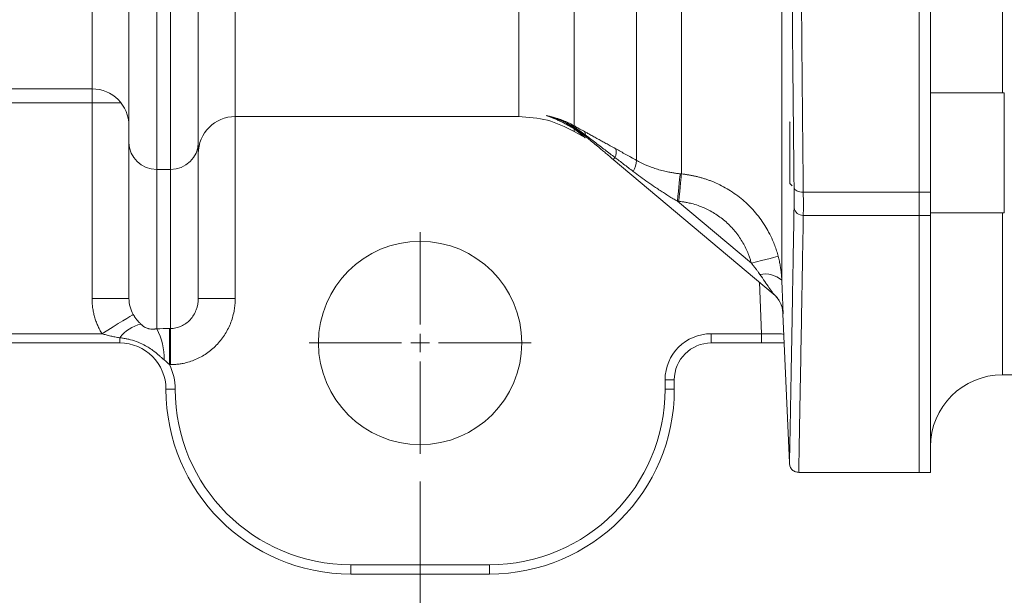
# Model space of a CAD drawing. Units: millimetres. Extents: x 0 to 420, y 0 to 297.
# Drawn here: x 134 to 169, y 30 to 51 of the extents above; entities that cross this region are included whole.
import ezdxf

# ---------------------------------------------------------------- set-up
doc = ezdxf.new("R2010")
doc.units = ezdxf.units.MM
doc.linetypes.add('SLD-Durchgehend', pattern=[0])
doc.styles.add('SLDTEXTSTYLE0', font='ARIAL.TTF', dxfattribs={"width": 0.948})
doc.dimstyles.new('SLDDIMSTYLE0', dxfattribs={"dimtxt": 3, "dimasz": 3.5, "dimexe": 0, "dimexo": 0.0625, "dimgap": 0.75, "dimtad": 1, "dimdec": 3, "dimlfac": 3, "dimrnd": 1e-09, "dimzin": 12, "dimdsep": 46, "dimtxsty": 'SLDTEXTSTYLE0', "dimsah": 1, "dimcen": 0.09, "dimadec": 0, "dimazin": 3, "dimtfac": 1, "dimtdec": 3, "dimtofl": 0, "dimtmove": 0, "dimatfit": 3, "dimfxl": 1, "dimfrac": 2, "dimtolj": 1, "dimtzin": 12, "dimarcsym": 0})

# ---------------------------------------------------------------- blocks, each defined once
blk = doc.blocks.new('_D_17')
at = {"color": 7, "linetype": 'SLD-Durchgehend', "lineweight": 0}
for p, q in [((96.541, 34.381), (96.541, 24.369)), ((148.208, 34.381), (148.208, 24.369)), ((96.541, 25.369), (148.208, 25.369))]:
    blk.add_line(p, q, dxfattribs=at)
for points in [[(96.541, 25.369), (100.041, 24.909), (100.041, 25.829)], [(148.208, 25.369), (144.708, 25.829), (144.708, 24.909)]]:
    blk.add_solid(points, dxfattribs=at)
at = {"color": 7, "linetype": 'SLD-Durchgehend', "lineweight": 0, "insert": (118.937, 29.236), "char_height": 3, "attachment_point": 1, "style": 'SLDTEXTSTYLE0'}
blk.add_mtext('155', dxfattribs=at)
blk = doc.blocks.new('SW_CENTERMARKSYMBOL_8')
at = {"color": 0, "linetype": 'SLD-Durchgehend', "lineweight": 0}
for p, q in [((0, 0.667), (0, 4)), ((-0.667, 0), (-4, 0)), ((0, 0), (-0.333, 0)), ((0, 0), (0, 0.333)), ((0, 0), (0, -0.333)), ((0, 0), (0.333, 0)), ((0.667, 0), (4, 0)), ((0, -0.667), (0, -4))]:
    blk.add_line(p, q, dxfattribs=at)

msp = doc.modelspace()

# ---------------------------------------------------------------- linework, layer by layer
at = {"color": 7, "linetype": 'SLD-Durchgehend', "lineweight": 15}
for p, q in [((166.20801, 108.94593), (166.20801, 44.81525)), ((166.60801, 108.94593), (166.60801, 44.81525)), ((137.70801, 46.61542), (137.70801, 74.21393)), ((140.20801, 74.21393), (140.20801, 46.61542)), ((108.37468, 48.54726), (136.37468, 48.54726)), ((169.27468, 48.40597), (166.60801, 48.40597)), ((141.54135, 47.54726), (151.76143, 47.54726)), ((161.55803, 47.35915), (161.54134, 47.34247)), ((161.54134, 47.34247), (161.54134, 45.13613)), ((153.76143, 47.01136), (154.1655, 46.77808)), ((154.1274, 46.87572), (153.96468, 46.98571)), ((153.96523, 46.98535), (154.1274, 46.87572)), ((137.70801, 40.98963), (137.70801, 46.61542)), ((140.20801, 40.98963), (140.20801, 46.61542)), ((160.94061, 41.15875), (155.17358, 45.99786)), ((161.54134, 45.13613), (161.62941, 45.04807)), ((166.60801, 44.07263), (169.27468, 44.07263)), ((166.20801, 43.9826), (166.20801, 34.71393)), ((166.60801, 43.9826), (166.60801, 34.71393)), ((161.29152, 40.43594), (161.52643, 35.05558)), ((137.37468, 39.3806), (107.37468, 39.3806)), ((158.70801, 39.3806), (160.52183, 39.3806)), ((157.37468, 38.04726), (157.37468, 37.71393)), ((169.20801, 38.23059), (203.80801, 38.23059)), ((161.86087, 34.71393), (166.20801, 34.71393)), ((166.20801, 34.71393), (166.60801, 34.71393)), ((150.70801, 31.04726), (145.70801, 31.04726))]:
    msp.add_line(p, q, dxfattribs=at)
at = {"color": 8, "linetype": 'SLD-Durchgehend', "lineweight": 0}
for p, q in [((169.20801, 48.40597), (169.20801, 105.35522)), ((138.70801, 45.63912), (138.70801, 74.32059)), ((139.20801, 74.32059), (139.20801, 45.63912)), ((136.37468, 48.54726), (136.37468, 74.04726)), ((141.54135, 74.04188), (141.54135, 47.54726)), ((151.76143, 47.54726), (151.76143, 72.66783)), ((153.76143, 47.21334), (153.76143, 72.62724)), ((161.24993, 72.39163), (161.24993, 41.64428)), ((156.00824, 52.64238), (156.00824, 45.96631)), ((157.63099, 52.0157), (157.63099, 45.47588)), ((136.37468, 48.04726), (136.37468, 48.54726)), ((169.27468, 44.07263), (169.27468, 48.40597)), ((136.37468, 48.04726), (108.37468, 48.04726)), ((137.41551, 48.04726), (136.37468, 48.04726)), ((136.37468, 40.98963), (136.37468, 48.04726)), ((141.54135, 47.54726), (141.54135, 40.98963)), ((153.76143, 47.01136), (153.76143, 47.10741)), ((153.80169, 47.09591), (153.96523, 46.98535)), ((139.20801, 45.63912), (138.70801, 45.63912)), ((138.70801, 39.89027), (138.70801, 45.63912)), ((139.20801, 39.90137), (139.20801, 45.63912)), ((162.0255, 44.81525), (166.20801, 44.81525)), ((166.60801, 44.81525), (166.20801, 44.81525)), ((157.53668, 44.48913), (157.48384, 44.49446)), ((160.15305, 42.25472), (157.48384, 44.49446)), ((169.20801, 38.23059), (169.20801, 44.07263)), ((162.0255, 43.9826), (166.20801, 43.9826)), ((166.60801, 43.9826), (166.20801, 43.9826)), ((160.52183, 39.71393), (160.45139, 41.56925)), ((136.37468, 40.98963), (137.70801, 40.98963)), ((141.54135, 40.98963), (140.20801, 40.98963)), ((139.16786, 39.90137), (139.20801, 39.90137)), ((139.16786, 38.59964), (139.16786, 39.90137)), ((139.20801, 39.90137), (139.20801, 38.59964)), ((136.73488, 39.71393), (108.01448, 39.71393)), ((137.37468, 39.5695), (137.37468, 39.3806)), ((158.70801, 39.71393), (160.52183, 39.71393)), ((158.70801, 39.71393), (158.70801, 39.3806)), ((160.52183, 39.3806), (160.52183, 39.71393)), ((139.16786, 38.59964), (139.20801, 38.59964)), ((157.04135, 37.71393), (157.04135, 38.04726)), ((157.04135, 38.04726), (157.37468, 38.04726)), ((139.37468, 37.71393), (139.04135, 37.71393)), ((157.04135, 37.71393), (157.37468, 37.71393)), ((145.70801, 31.38059), (150.70801, 31.38059)), ((145.70801, 31.04726), (145.70801, 31.38059)), ((150.70801, 31.38059), (150.70801, 31.04726))]:
    msp.add_line(p, q, dxfattribs=at)
at = {"color": 8, "linetype": 'SLD-Durchgehend', "lineweight": 0, "flags": 128}
for points in [[(154.1274, 46.87572), (154.13002, 46.87416), (154.13326, 46.87337), (154.13713, 46.87334), (154.1416, 46.87407), (154.14666, 46.87557), (154.1523, 46.87782), (154.1585, 46.88082), (154.16525, 46.88457)], [(155.2337, 46.06951), (155.22015, 46.05336), (155.20814, 46.03905), (155.19778, 46.02671), (155.18918, 46.01645), (155.1824, 46.00838), (155.17752, 46.00255), (155.17457, 45.99904), (155.17358, 45.99786)], [(157.48384, 44.49446), (157.50276, 44.67231), (157.52107, 44.84442), (157.53818, 45.00524), (157.55354, 45.14959), (157.56665, 45.27282), (157.5771, 45.37095), (157.58453, 45.44082), (157.58872, 45.48016)], [(157.63099, 45.47588), (157.62722, 45.43647), (157.62054, 45.36652), (157.61115, 45.26828), (157.59935, 45.14492), (157.58554, 45.00042), (157.57016, 44.83943), (157.55369, 44.66715), (157.53668, 44.48913)], [(161.69248, 44.98294), (161.70124, 44.94941), (161.72179, 44.91747), (161.75339, 44.88828), (161.79489, 44.8629), (161.84478, 44.84227), (161.90124, 44.82711), (161.96222, 44.818), (162.0255, 44.81525)], [(161.11949, 42.50964), (161.09577, 42.50338), (161.03727, 42.48795), (160.94616, 42.46392), (160.82578, 42.43216), (160.68059, 42.39387), (160.51594, 42.35044), (160.33791, 42.30348), (160.15305, 42.25472)], [(137.86238, 40.40875), (137.82006, 40.38267), (137.74195, 40.33454), (137.63061, 40.26593), (137.48973, 40.1791), (137.32395, 40.07694), (137.13873, 39.9628), (136.94019, 39.84045), (136.73488, 39.71393)]]:
    msp.add_lwpolyline(points, dxfattribs=at)
at = {"color": 7, "linetype": 'SLD-Durchgehend', "lineweight": 15}
msp.add_circle((148.20801, 39.38059), 3.66667, dxfattribs=at)
for centre, radius, start, end in [((136.37468, 47.21393), 1.33333, 360, 90), ((141.54134, 46.21393), 1.33333, 90, 180), ((137.37468, 37.71393), 1.66667, 0, 90), ((158.70801, 38.04726), 1.33333, 90, 180), ((169.20801, 35.63059), 2.6, 90, 180), ((145.70801, 37.71393), 6.66667, 180, 270), ((150.70801, 37.71393), 6.66667, 270, 0)]:
    msp.add_arc(centre, radius, start, end, dxfattribs=at)
at = {"color": 8, "linetype": 'SLD-Durchgehend', "lineweight": 0}
for centre, radius, start, end in [((153.64843, 47.20159), 0.11361, 343.156952, 5.936829), ((152.39065, 44.58204), 2.87341, 50.006667, 61.506733), ((153.97218, 46.90151), 0.19381, 354.985641, 32.296333), ((138.6963, 46.62741), 0.98836, 180.695405, 270.679033), ((139.21973, 46.62741), 0.98836, 269.320967, 359.304595), ((154.79418, 46.2795), 0.48711, 334.463155, 11.634569), ((155.1371, 45.99949), 0.87177, 330.270238, 357.818913), ((162.00493, 44.29734), 0.31542, 187.87448, 273.739961), ((160.64169, 40.93786), 0.93219, 49.270734, 101.113905), ((160.29783, 40.39271), 0.99999, 2.491064, 49.999847), ((138.44178, 38.74912), 1.346, 103.105237, 142.446941), ((136.64984, 38.79899), 2.32958, 359.199205, 27.933413), ((158.70801, 38.04726), 1.66667, 90, 180), ((137.37468, 37.71393), 2, 0, 26.28637), ((145.70801, 37.71393), 6.33333, 180, 270), ((150.70801, 37.71393), 6.33333, 270, 0)]:
    msp.add_arc(centre, radius, start, end, dxfattribs=at)
for points, knots in [([(161.53058, 72.38994), (161.53402, 69.95), (161.5402, 67.54664), (161.55768, 62.8105), (161.56898, 60.47769), (161.58959, 57.03164), (161.59707, 55.89184), (161.60919, 54.19572), (161.61338, 53.63261), (161.62206, 52.51099), (161.62654, 51.95385), (161.64958, 49.19183), (161.67008, 47.0522), (161.69249, 44.98293)], [0, 0, 0, 0, 0.25, 0.25, 0.5, 0.5, 0.625, 0.625, 0.6875, 0.6875, 0.75, 0.75, 1, 1, 1, 1]), ([(161.8636, 72.36646), (161.86382, 72.21331), (161.86426, 71.90679), (161.86501, 71.44704), (161.86582, 70.98691), (161.8667, 70.52646), (161.86764, 70.06572), (161.86865, 69.60471), (161.86973, 69.14345), (161.87088, 68.68199), (161.87209, 68.22035), (161.87337, 67.75857), (161.87471, 67.29666), (161.87613, 66.83466), (161.87761, 66.37261), (161.87916, 65.91053), (161.88077, 65.44846), (161.88245, 64.98642), (161.8842, 64.52444), (161.88602, 64.06257), (161.8879, 63.60082), (161.88985, 63.13924), (161.89187, 62.67786), (161.89395, 62.2167), (161.8961, 61.7558), (161.89832, 61.29519), (161.90061, 60.83491), (161.90296, 60.37499), (161.90538, 59.91546), (161.90786, 59.45636), (161.91042, 58.99772), (161.91304, 58.53957), (161.91636, 57.97339), (161.92046, 57.29901), (161.92543, 56.51676), (161.9306, 55.73362), (161.936, 54.94984), (161.9416, 54.16563), (161.94742, 53.38123), (161.95345, 52.59688), (161.95969, 51.81283), (161.96615, 51.02932), (161.97282, 50.24662), (161.9797, 49.46497), (161.9868, 48.68465), (161.99411, 47.90594), (162.00164, 47.12906), (162.00938, 46.35447), (162.01732, 45.58181), (162.02277, 45.07125), (162.0255, 44.81525)], [0, 0, 0, 0, 0.01572518, 0.03147349, 0.04724494, 0.06303953, 0.07885727, 0.09469814, 0.11056215, 0.1264493, 0.14235959, 0.15829302, 0.1742496, 0.19022932, 0.20623217, 0.22225817, 0.23830732, 0.2543796, 0.27047503, 0.2865936, 0.30273532, 0.31890018, 0.33508818, 0.35129933, 0.36753363, 0.38379107, 0.40007165, 0.41637538, 0.43270226, 0.44905228, 0.46542545, 0.48182177, 0.49824123, 0.52636977, 0.55467164, 0.58314683, 0.61179536, 0.64061723, 0.66961242, 0.69878096, 0.72812283, 0.75763803, 0.78732658, 0.81718847, 0.8472237, 0.87743227, 0.90781418, 0.93836944, 0.96909805, 1, 1, 1, 1]), ([(152.75499, 47.58201), (152.7688, 47.57906), (152.79744, 47.57295), (152.84839, 47.56146), (152.91909, 47.54465), (153.02253, 47.51781), (153.13837, 47.48379), (153.25506, 47.44506), (153.35917, 47.40643), (153.46212, 47.36393), (153.56353, 47.31761), (153.66345, 47.26786), (153.72888, 47.23145), (153.76143, 47.21334)], [0, 0, 0, 0, 0.04010541, 0.08322209, 0.14954439, 0.24980882, 0.39331567, 0.4996972, 0.60365963, 0.70521049, 0.80479446, 0.90288899, 1, 1, 1, 1]), ([(153.76143, 47.10741), (153.7385, 47.12137), (153.69207, 47.14964), (153.62181, 47.19044), (153.55004, 47.23065), (153.47679, 47.27008), (153.40207, 47.30872), (153.32591, 47.34651), (153.23447, 47.38998), (153.12563, 47.43892), (153.00445, 47.48953), (152.88001, 47.53804), (152.79837, 47.56675), (152.75499, 47.58201)], [0, 0, 0, 0, 0.06624177, 0.13416442, 0.20381796, 0.27524776, 0.34849493, 0.4235967, 0.50058682, 0.62079081, 0.75040302, 0.86740043, 1, 1, 1, 1]), ([(152.75499, 47.58201), (152.77685, 47.57676), (152.82078, 47.56621), (152.90783, 47.54319), (153.05878, 47.49893), (153.23257, 47.43623), (153.39845, 47.36345), (153.49818, 47.31454), (153.57457, 47.27462), (153.63884, 47.23937), (153.70156, 47.20302), (153.74101, 47.17865), (153.75717, 47.16867)], [0, 0, 0, 0, 0.06214779, 0.12489831, 0.25014824, 0.50094445, 0.6406183, 0.75040013, 0.80445048, 0.87483185, 0.94874627, 1, 1, 1, 1]), ([(153.96468, 46.98571), (153.80898, 47.10259), (153.44296, 47.37733), (153.00605, 47.50732), (152.75499, 47.58201)], [0, 0, 0, 0, 0.42539053, 1, 1, 1, 1]), ([(153.76143, 47.21334), (153.78342, 47.20087), (153.82897, 47.17504), (153.89944, 47.13555), (153.97438, 47.09388), (154.05382, 47.05003), (154.10807, 47.02034), (154.13601, 47.00506)], [0, 0, 0, 0, 0.174708, 0.36183481, 0.56162732, 0.77429122, 1, 1, 1, 1]), ([(154.13601, 47.00506), (154.17771, 46.98224), (154.26462, 46.9347), (154.4008, 46.85982), (154.54784, 46.77873), (154.6918, 46.6991), (154.8393, 46.61734), (155.02901, 46.51208), (155.17643, 46.43034), (155.27128, 46.37774)], [0, 0, 0, 0, 0.11102122, 0.23134766, 0.36100955, 0.50003094, 0.61147692, 0.75001124, 1, 1, 1, 1]), ([(155.2337, 46.06951), (155.17453, 46.11472), (155.05606, 46.20524), (154.87802, 46.34123), (154.69057, 46.48425), (154.50309, 46.62721), (154.32495, 46.76303), (154.21542, 46.84638), (154.16524, 46.88457)], [0, 0, 0, 0, 0.16630519, 0.33298394, 0.5000152, 0.69240589, 0.8590837, 1, 1, 1, 1]), ([(155.27128, 46.37774), (155.32867, 46.3459), (155.44602, 46.28081), (155.62631, 46.18031), (155.81455, 46.07505), (155.94281, 46.00304), (156.00824, 45.96631)], [0, 0, 0, 0, 0.23429685, 0.47902819, 0.73424692, 1, 1, 1, 1]), ([(155.89412, 45.56717), (155.77808, 45.65554), (155.55798, 45.82316), (155.33779, 45.99043), (155.2337, 46.06951)], [0, 0, 0, 0, 0.52725602, 1, 1, 1, 1]), ([(156.00824, 45.96631), (156.03467, 45.95178), (156.09018, 45.92126), (156.17868, 45.87629), (156.27632, 45.82981), (156.3696, 45.78883), (156.46913, 45.74813), (156.59739, 45.6996), (156.7726, 45.64154), (156.97245, 45.58666), (157.15628, 45.54569), (157.31448, 45.51682), (157.45386, 45.49565), (157.54466, 45.48522), (157.58872, 45.48016)], [0, 0, 0, 0, 0.05437961, 0.11419565, 0.17946025, 0.250183, 0.2989459, 0.374652, 0.49904295, 0.63349603, 0.74868138, 0.8373275, 0.92106624, 1, 1, 1, 1]), ([(157.48384, 44.49446), (157.43307, 44.52455), (157.3303, 44.58546), (157.17577, 44.68035), (157.01874, 44.77932), (156.85936, 44.88262), (156.65869, 45.01611), (156.42172, 45.17937), (156.15334, 45.37181), (155.97977, 45.50262), (155.89412, 45.56717)], [0, 0, 0, 0, 0.09219873, 0.18664221, 0.28334203, 0.382309, 0.48355319, 0.66019838, 0.83232838, 1, 1, 1, 1]), ([(157.63099, 45.47588), (157.67033, 45.47179), (157.74934, 45.46359), (157.86776, 45.44674), (157.98654, 45.42644), (158.10549, 45.40229), (158.22443, 45.37437), (158.34319, 45.34259), (158.46158, 45.30697), (158.57943, 45.26747), (158.69656, 45.2241), (158.95649, 45.11847), (159.35581, 44.91272), (159.83921, 44.56157), (160.278, 44.12979), (160.57748, 43.729), (160.78768, 43.36729), (160.90592, 43.12332), (160.998, 42.89536), (161.0651, 42.70369), (161.10143, 42.57407), (161.11949, 42.50964)], [0, 0, 0, 0, 0.02435026, 0.04889475, 0.07362461, 0.09853052, 0.12360267, 0.14883083, 0.17420433, 0.19971212, 0.22534276, 0.25108445, 0.37245014, 0.50079219, 0.6174849, 0.75035775, 0.80740777, 0.8750025, 0.91710937, 0.95879033, 1, 1, 1, 1]), ([(161.69249, 44.25413), (161.69408, 44.34723), (161.69487, 44.45494), (161.69488, 44.69841), (161.69408, 44.83534), (161.69249, 44.98293)], [0, 0, 0, 0, 0.5, 0.5, 1, 1, 1, 1]), ([(162.0255, 44.81525), (162.02575, 44.78772), (162.02625, 44.73256), (162.02683, 44.65227), (162.02729, 44.5738), (162.02762, 44.4975), (162.02782, 44.42349), (162.02788, 44.35196), (162.02782, 44.28303), (162.02762, 44.21687), (162.02729, 44.15358), (162.02683, 44.09335), (162.02625, 44.036), (162.02575, 44.00038), (162.0255, 43.9826)], [0, 0, 0, 0, 0.08280903, 0.16590261, 0.24922526, 0.33272056, 0.41633134, 0.49999999, 0.58366865, 0.66727944, 0.75077473, 0.83409738, 0.91719097, 1, 1, 1, 1]), ([(157.53668, 44.48913), (157.56172, 44.48654), (157.62056, 44.48045), (157.72148, 44.46621), (157.8478, 44.4436), (158.02139, 44.40376), (158.21733, 44.34459), (158.42558, 44.2639), (158.6264, 44.1697), (158.89197, 44.01957), (159.20501, 43.7905), (159.52871, 43.46683), (159.79979, 43.09828), (159.95738, 42.79894), (160.045, 42.58783), (160.0873, 42.47373), (160.12445, 42.35919), (160.14472, 42.28515), (160.15305, 42.25472)], [0, 0, 0, 0, 0.02063865, 0.04847828, 0.08351019, 0.12578343, 0.19438777, 0.25104218, 0.30869496, 0.37603386, 0.50083179, 0.62527384, 0.74977018, 0.87444088, 0.90135589, 0.93708861, 0.97414669, 1, 1, 1, 1]), ([(161.52783, 35.05564), (161.5277, 35.04838), (161.52663, 34.99145), (161.5307, 35.2072), (161.53892, 35.64834), (161.55056, 36.27599), (161.56589, 37.10904), (161.58675, 38.25248), (161.61449, 39.79219), (161.65001, 41.79423), (161.67821, 43.42724), (161.69248, 44.25413)], [0, 0, 0, 0, 0.02023475, 0.15857234, 0.26277108, 0.36754752, 0.47317582, 0.57992663, 0.71670091, 0.85654978, 1, 1, 1, 1]), ([(162.0255, 43.9826), (162.01648, 43.45595), (161.9986, 42.41271), (161.97445, 41.02641), (161.9526, 39.78605), (161.9332, 38.69831), (161.91175, 37.50741), (161.8907, 36.34906), (161.87298, 35.3872), (161.86366, 34.88777), (161.86018, 34.69925), (161.86075, 34.72936), (161.86087, 34.73579)], [0, 0, 0, 0, 0.08963175, 0.1775525, 0.26376214, 0.34826079, 0.43104841, 0.57726722, 0.72131742, 0.86319928, 0.97075977, 1, 1, 1, 1]), ([(160.462, 41.85257), (160.44459, 41.8774), (160.40881, 41.92845), (160.3516, 42.00589), (160.28987, 42.08643), (160.22347, 42.16997), (160.1769, 42.22603), (160.15305, 42.25472)], [0, 0, 0, 0, 0.17975325, 0.36953249, 0.56944241, 0.77957254, 1, 1, 1, 1]), ([(161.11949, 42.50964), (161.12728, 42.47938), (161.14262, 42.41982), (161.16266, 42.33122), (161.18028, 42.2451), (161.19547, 42.16143), (161.21226, 42.05676), (161.22858, 41.93147), (161.24253, 41.78617), (161.24749, 41.69112), (161.24993, 41.64428)], [0, 0, 0, 0, 0.10661766, 0.20986383, 0.30979402, 0.40646858, 0.49995248, 0.67163444, 0.83820412, 1, 1, 1, 1]), ([(160.94061, 41.15875), (160.94091, 41.1585), (160.93746, 41.16365), (160.92353, 41.18412), (160.91284, 41.19972), (160.87243, 41.25855), (160.83347, 41.31509), (160.74316, 41.44598), (160.69075, 41.52185), (160.58073, 41.681), (160.52267, 41.76492), (160.462, 41.85257)], [0, 0, 0, 0, 0.125, 0.125, 0.25, 0.25, 0.5, 0.5, 0.75, 0.75, 1, 1, 1, 1]), ([(161.24993, 41.64428), (161.25102, 41.61832), (161.25318, 41.56675), (161.25635, 41.49085), (161.25943, 41.41672), (161.26242, 41.34444), (161.26532, 41.27399), (161.2701, 41.15718), (161.2764, 41.00146), (161.28244, 40.84906), (161.28665, 40.74037), (161.2895, 40.66545), (161.29196, 40.59917), (161.29388, 40.5456), (161.2953, 40.50416), (161.29628, 40.47352), (161.29687, 40.45187), (161.29711, 40.43842), (161.29695, 40.43692), (161.29688, 40.43617)], [0, 0, 0, 0, 0.04300138, 0.08543432, 0.12735229, 0.16881093, 0.20986795, 0.25058288, 0.37688786, 0.49911709, 0.56191512, 0.62434091, 0.6875999, 0.74971341, 0.80180463, 0.85249887, 0.90216521, 0.95119621, 1, 1, 1, 1]), ([(136.73487, 39.71393), (136.72044, 39.73789), (136.6916, 39.78574), (136.65156, 39.85927), (136.614, 39.93393), (136.57912, 40.00983), (136.54688, 40.08695), (136.51729, 40.1653), (136.49034, 40.24487), (136.45801, 40.35233), (136.42446, 40.48848), (136.39585, 40.65402), (136.37796, 40.82127), (136.37577, 40.93341), (136.37468, 40.98963)], [0, 0, 0, 0, 0.06251, 0.12483713, 0.18705645, 0.24924341, 0.31147357, 0.37382234, 0.43636469, 0.4991749, 0.6245678, 0.74943815, 0.87438342, 1, 1, 1, 1]), ([(139.20801, 39.90137), (139.33893, 39.90137), (139.46976, 39.9297), (139.71163, 40.03872), (139.82256, 40.11939), (140.00768, 40.32084), (140.0818, 40.44156), (140.18198, 40.70478), (140.20801, 40.84715), (140.20801, 40.98963)], [0, 0, 0, 0, 0.25, 0.25, 0.5, 0.5, 0.75, 0.75, 1, 1, 1, 1]), ([(141.54134, 40.98963), (141.541, 40.95838), (141.54031, 40.89592), (141.5347, 40.80237), (141.52576, 40.70905), (141.51313, 40.61596), (141.48892, 40.47719), (141.44445, 40.29478), (141.36729, 40.07379), (141.26928, 39.86153), (141.11228, 39.59351), (140.86948, 39.28941), (140.57208, 39.03982), (140.30982, 38.87856), (140.10261, 38.77812), (139.88673, 38.699), (139.68872, 38.64828), (139.51264, 38.61857), (139.36056, 38.60259), (139.25886, 38.60063), (139.20801, 38.59964)], [0, 0, 0, 0, 0.0252825, 0.05053984, 0.07580945, 0.1011287, 0.12653475, 0.18978042, 0.25279791, 0.31566261, 0.37865691, 0.50383187, 0.62842064, 0.69065871, 0.75262311, 0.81443393, 0.87640382, 0.91772125, 0.95885803, 1, 1, 1, 1]), ([(137.86238, 40.40875), (137.86881, 40.39786), (137.88187, 40.37573), (137.90245, 40.34332), (137.9241, 40.31091), (137.94685, 40.27864), (137.97067, 40.24651), (138.00702, 40.19996), (138.06136, 40.13519), (138.10945, 40.08716), (138.13658, 40.06007)], [0, 0, 0, 0, 0.07610626, 0.1547059, 0.23602035, 0.32024968, 0.40757388, 0.49815453, 0.71690971, 1, 1, 1, 1]), ([(138.70801, 39.89027), (138.69964, 39.88936), (138.6814, 39.88738), (138.65273, 39.88475), (138.60448, 39.88124), (138.5395, 39.87949), (138.47381, 39.88486), (138.42866, 39.89315), (138.39796, 39.89998), (138.35148, 39.91391), (138.28862, 39.94241), (138.22994, 39.98008), (138.18883, 40.0127), (138.15843, 40.03944), (138.14386, 40.05319), (138.13658, 40.06007)], [0, 0, 0, 0, 0.04026827, 0.08769881, 0.14236706, 0.28468419, 0.42627812, 0.46826417, 0.49796136, 0.56946082, 0.67623199, 0.78377449, 0.89164877, 0.94583327, 1, 1, 1, 1]), ([(137.37468, 39.5695), (137.31741, 39.57901), (137.20957, 39.5969), (137.04607, 39.62981), (136.88947, 39.66665), (136.78468, 39.6987), (136.73487, 39.71393)], [0, 0, 0, 0, 0.26557716, 0.50011327, 0.76239796, 1, 1, 1, 1]), ([(138.9792, 38.76643), (138.95377, 38.78878), (138.90108, 38.83511), (138.82279, 38.90521), (138.73913, 38.97835), (138.57571, 39.11297), (138.3463, 39.26943), (138.04501, 39.41239), (137.8157, 39.4875), (137.63506, 39.52963), (137.50451, 39.55356), (137.41767, 39.56422), (137.37468, 39.5695)], [0, 0, 0, 0, 0.0555773, 0.11518663, 0.17253194, 0.23786641, 0.4624382, 0.62513545, 0.78257063, 0.85655017, 0.92898292, 1, 1, 1, 1]), ([(160.52183, 39.71393), (160.65305, 39.71223), (160.91532, 39.70884), (161.20298, 39.70512), (161.29666, 39.70391), (161.32349, 39.70356)], [0, 0, 0, 0, 0.4167168, 0.83295107, 1, 1, 1, 1])]:
    msp.add_open_spline(points, degree=3, knots=knots, dxfattribs=at)
at = {"color": 7, "linetype": 'SLD-Durchgehend', "lineweight": 15}
for points, knots in [([(151.76143, 47.54839), (152.1124, 47.5249), (152.81434, 47.47791), (153.44573, 47.16764), (153.76143, 47.0125)], [0, 0, 0, 0, 0.50000002, 1, 1, 1, 1]), ([(155.17358, 45.99786), (155.12636, 46.03748), (155.03424, 46.11478), (154.89954, 46.22781), (154.7718, 46.33499), (154.62826, 46.45544), (154.46931, 46.58882), (154.29533, 46.7348), (154.18256, 46.82942), (154.1274, 46.87572)], [0, 0, 0, 0, 0.13491125, 0.26321566, 0.38494153, 0.50012199, 0.67391167, 0.84047212, 1, 1, 1, 1]), ([(166.20801, 44.81525), (166.20801, 44.64926), (166.20801, 44.4929), (166.20801, 44.21188), (166.20801, 44.08731), (166.20801, 43.9826)], [0, 0, 0, 0, 0.5, 0.5, 1, 1, 1, 1]), ([(166.20801, 44.81525), (166.20801, 44.64926), (166.20801, 44.4929), (166.20801, 44.21188), (166.20801, 44.08731), (166.20801, 43.9826)], [0, 0, 0, 0, 0.5, 0.5, 1, 1, 1, 1]), ([(166.60801, 44.81525), (166.60801, 44.64926), (166.60801, 44.4929), (166.60801, 44.21188), (166.60801, 44.08731), (166.60801, 43.9826)], [0, 0, 0, 0, 0.5, 0.5, 1, 1, 1, 1]), ([(160.93504, 41.16342), (160.98482, 41.11638), (161.08546, 41.02128), (161.19486, 40.84249), (161.27011, 40.64686), (161.28429, 40.50912), (161.29131, 40.44099)], [0, 0, 0, 0, 0.24729678, 0.50000223, 0.75270553, 1, 1, 1, 1]), ([(160.52183, 39.3806), (160.62007, 39.3806), (160.81601, 39.3806), (161.09639, 39.3806), (161.25759, 39.3806), (161.33759, 39.3806)], [0, 0, 0, 0, 0.33621641, 0.67056862, 1, 1, 1, 1]), ([(161.5273, 35.03545), (161.53317, 34.99463), (161.54538, 34.90974), (161.62318, 34.80169), (161.73391, 34.72752), (161.81933, 34.71828), (161.86044, 34.71383)], [0, 0, 0, 0, 0.24025272, 0.49956181, 0.7591298, 1, 1, 1, 1])]:
    msp.add_open_spline(points, degree=3, knots=knots, dxfattribs=at)
at = {"color": 8, "linetype": 'SLD-Durchgehend', "lineweight": 0}
for points in [[(154.16524, 46.88457), (154.03157, 46.98766), (153.8972, 47.08101), (153.75717, 47.16867)], [(154.16383, 46.77904), (154.16383, 46.77904), (154.02896, 46.88913), (153.76143, 47.10741)], [(157.58872, 45.48016), (157.60279, 45.47866), (157.61688, 45.47723), (157.63099, 45.47588)], [(137.70801, 40.98963), (137.70801, 40.78537), (137.7622, 40.58147), (137.86238, 40.40875)], [(138.70801, 39.89027), (138.85944, 39.89754), (139.01269, 39.90137), (139.16786, 39.90137)], [(139.16786, 38.59964), (139.11241, 38.649), (139.05178, 38.70336), (138.9792, 38.76643)]]:
    msp.add_open_spline(points, degree=3, dxfattribs=at)

# ---------------------------------------------------------------- block references
at = {"color": 7, "linetype": 'SLD-Durchgehend', "lineweight": 0}
msp.add_blockref('SW_CENTERMARKSYMBOL_8', (148.20801, 39.38059), dxfattribs=at)

# ---------------------------------------------------------------- dimensions: what is measured, and where the dimension line sits
dim = msp.add_linear_dim(base=(148.20801, 25.36917), p1=(96.54134, 35.38059), p2=(148.20801, 35.38059), dimstyle='SLDDIMSTYLE0', dxfattribs=at)
dim.commit()
dim.dimension.update_dxf_attribs({"geometry": '_D_17', "text_midpoint": (122.37468, 25.36917), "dimtype": 160})

doc.saveas('drawing.dxf')
